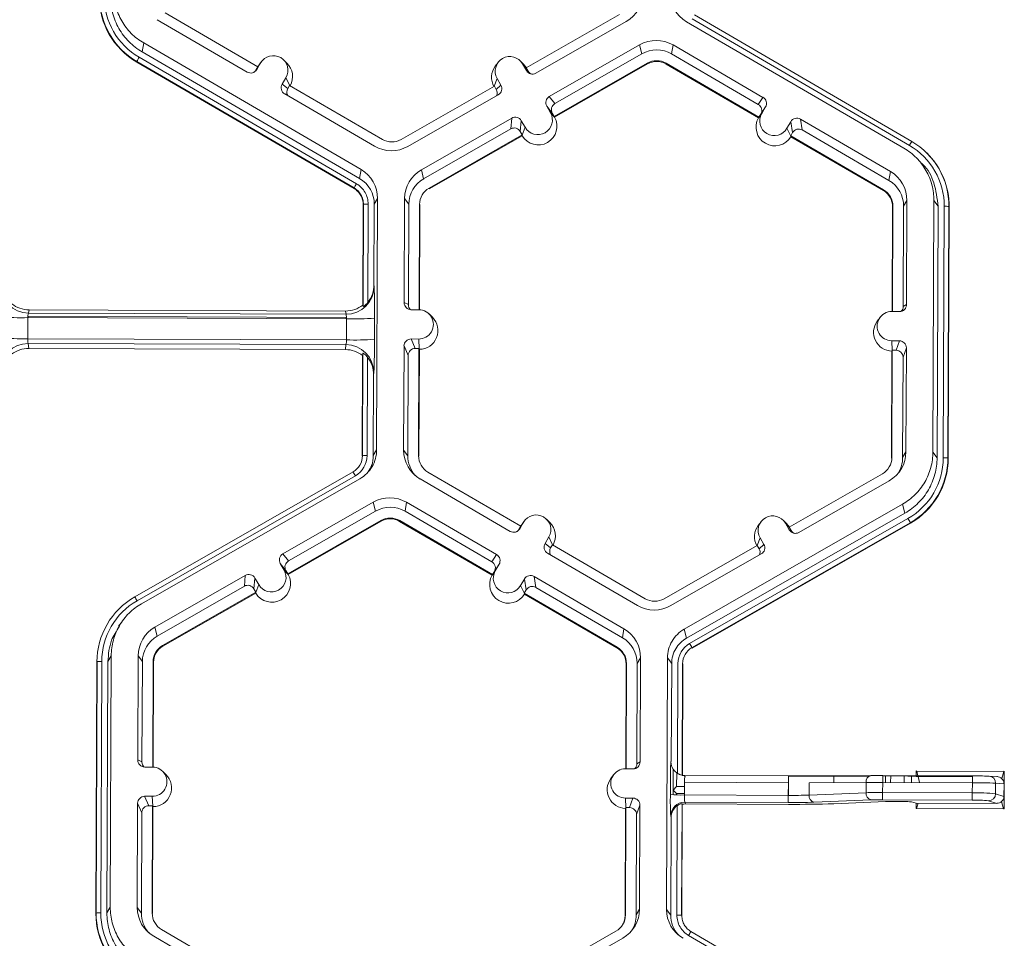
# Model space of a CAD drawing. Extents: x 250 to 773, y -469 to -187.
# Drawn here: x 370 to 375, y -209 to -205 of the extents above; entities that cross this region are included whole.
import ezdxf

# ---------------------------------------------------------------- set-up
doc = ezdxf.new("R2010")
doc.units = 0
doc.header["$LTSCALE"] = 0.5
doc.header["$MEASUREMENT"] = 0
doc.layers.add('CADdetails-9-EXTRAFINE', color=151, linetype='CONTINUOUS', lineweight=0)

msp = doc.modelspace()

# ---------------------------------------------------------------- linework, layer by layer
at = {"layer": 'CADdetails-9-EXTRAFINE'}
for p, q in [((371.1209, -204.6406), (371.5353, -204.8818)), ((371.584, -204.8579), (371.1567, -204.6091)), ((373.2505, -204.6169), (372.8212, -204.8625)), ((372.8655, -204.8868), (373.2818, -204.6487)), ((374.5862, -205.2194), (373.5848, -204.6365)), ((373.5957, -204.6184), (374.5971, -205.2014)), ((374.5611, -205.2327), (373.5597, -204.6497)), ((371.0584, -204.7479), (371.0517, -204.7892)), ((371.0584, -204.7479), (372.0598, -205.3309)), ((372.9272, -204.9946), (373.3435, -204.7564)), ((373.3541, -204.7978), (373.3435, -204.7564)), ((373.4972, -204.757), (373.4905, -204.7983)), ((373.9116, -204.9983), (373.4972, -204.757)), ((371.0374, -204.8138), (372.0387, -205.3967)), ((371.0517, -204.7892), (372.0531, -205.3722)), ((371.7183, -204.8409), (371.7029, -204.8257)), ((372.8081, -204.845), (372.7927, -204.8298)), ((372.9529, -205.0274), (373.3541, -204.7978)), ((373.89, -205.0309), (373.4905, -204.7983)), ((371.0266, -204.833), (371.0261, -204.8357)), ((372.0275, -205.4186), (371.0261, -204.8357)), ((372.0279, -205.4159), (371.0266, -204.833)), ((371.5753, -204.8728), (371.584, -204.8579)), ((371.5753, -204.8728), (371.5796, -204.8702)), ((371.5796, -204.8702), (371.5972, -204.8398)), ((371.5837, -204.8581), (371.5885, -204.8509)), ((371.584, -204.8578), (371.5972, -204.8398)), ((371.6014, -204.8336), (371.5885, -204.8509)), ((372.6912, -204.8376), (372.6783, -204.855)), ((372.8039, -204.8444), (372.8214, -204.8748)), ((372.8214, -204.8624), (372.8039, -204.8444)), ((372.8081, -204.845), (372.822, -204.8627)), ((372.8212, -204.8625), (372.8298, -204.8775)), ((372.8214, -204.8748), (372.8298, -204.8775)), ((373.3788, -204.8409), (372.9495, -205.0865)), ((373.3797, -204.8445), (372.9517, -205.0894)), ((373.3788, -204.8409), (373.3797, -204.8445)), ((373.4655, -204.8412), (373.465, -204.8448)), ((373.465, -204.8448), (373.8911, -205.0929)), ((373.4655, -204.8412), (373.8929, -205.09)), ((371.7138, -204.9077), (371.6962, -204.938)), ((371.7312, -204.9435), (371.7138, -204.9077)), ((372.6735, -204.947), (372.6868, -204.9114)), ((372.7043, -204.9418), (372.6868, -204.9114)), ((371.6962, -204.938), (371.7219, -204.9581)), ((371.7306, -204.9432), (371.7219, -204.9581)), ((372.158, -205.192), (371.7306, -204.9432)), ((372.6741, -204.9467), (372.2448, -205.1923)), ((372.6826, -204.9617), (372.6741, -204.9467)), ((372.6826, -204.9617), (372.7043, -204.9418)), ((371.7079, -204.9823), (372.1223, -205.2235)), ((372.276, -205.2241), (372.6922, -204.986)), ((372.9272, -204.9946), (372.9529, -205.0274)), ((373.89, -205.0309), (373.9116, -204.9983)), ((372.9327, -205.0692), (372.9152, -205.0388)), ((372.9409, -205.0715), (372.9152, -205.0388)), ((373.9233, -205.0425), (373.9016, -205.0751)), ((373.9057, -205.0728), (373.9233, -205.0425)), ((372.3377, -205.3319), (372.7539, -205.0938)), ((372.7495, -205.1437), (372.7539, -205.0938)), ((372.9502, -205.0874), (372.9327, -205.0692)), ((372.9495, -205.0865), (372.9409, -205.0715)), ((372.9502, -205.0874), (372.9495, -205.0865)), ((372.9517, -205.0894), (372.9502, -205.0874)), ((373.8911, -205.0929), (373.8923, -205.0909)), ((373.8923, -205.0909), (373.9057, -205.0728)), ((373.8929, -205.09), (373.8923, -205.0909)), ((373.8929, -205.09), (373.9016, -205.0751)), ((374.4986, -205.34), (374.0842, -205.0987)), ((374.0842, -205.0987), (374.0925, -205.1487)), ((372.3483, -205.3733), (372.7495, -205.1437)), ((372.7981, -205.1058), (372.7937, -205.1557)), ((372.8156, -205.1362), (372.7981, -205.1058)), ((372.8022, -205.1721), (372.8156, -205.1362)), ((374.0222, -205.1407), (374.0399, -205.1104)), ((374.0397, -205.1767), (374.0222, -205.1407)), ((374.0482, -205.1604), (374.0399, -205.1104)), ((372.8023, -205.1707), (372.373, -205.4163)), ((372.8019, -205.1751), (372.374, -205.4199)), ((372.8023, -205.1707), (372.7937, -205.1557)), ((372.8022, -205.1721), (372.8019, -205.1751)), ((372.8022, -205.1721), (372.8023, -205.1707)), ((374.0395, -205.1754), (374.0482, -205.1604)), ((374.0395, -205.1754), (374.0397, -205.1767)), ((374.0395, -205.1754), (374.4669, -205.4242)), ((374.0397, -205.1767), (374.0402, -205.1797)), ((374.0402, -205.1797), (374.4663, -205.4278)), ((374.4919, -205.3813), (374.0925, -205.1487)), ((374.6665, -205.2546), (374.6656, -205.2537)), ((374.6562, -205.3177), (374.6405, -205.302)), ((372.0531, -205.3722), (372.0598, -205.3309)), ((372.3377, -205.3319), (372.3483, -205.3733)), ((374.4986, -205.34), (374.4919, -205.3813)), ((372.0275, -205.4186), (372.0279, -205.4159)), ((372.0279, -205.4159), (372.0275, -205.4186)), ((372.373, -205.4163), (372.374, -205.4199)), ((372.1361, -205.4642), (372.1208, -205.4905)), ((372.1361, -205.4642), (372.1317, -206.6227)), ((372.2603, -205.4647), (372.2585, -205.9441)), ((372.2603, -205.4647), (372.2797, -205.4911)), ((374.4669, -205.4242), (374.4663, -205.4278)), ((372.0681, -205.9555), (372.0698, -205.4926)), ((372.069, -205.9623), (372.0708, -205.4909)), ((372.0708, -205.4909), (372.0698, -205.4926)), ((372.0708, -205.4909), (372.0698, -205.4926)), ((372.0924, -205.4904), (372.0906, -205.9435)), ((372.1208, -205.4905), (372.1194, -205.862)), ((372.2797, -205.4911), (372.278, -205.9532)), ((372.3275, -205.9768), (372.3294, -205.4913)), ((372.3292, -205.9768), (372.331, -205.4936)), ((372.3294, -205.4913), (372.331, -205.4936)), ((374.5087, -205.5017), (374.5068, -205.9849)), ((374.51, -205.4995), (374.5082, -205.9849)), ((374.51, -205.4995), (374.5087, -205.5017)), ((374.5579, -205.9617), (374.5596, -205.4996)), ((374.575, -205.4734), (374.5596, -205.4996)), ((374.5731, -205.9528), (374.575, -205.4734)), ((374.6948, -206.6323), (374.6992, -205.4738)), ((374.7185, -205.5002), (374.6992, -205.4738)), ((374.7142, -206.6586), (374.7185, -205.5002)), ((374.7426, -206.6587), (374.747, -205.5003)), ((374.7686, -205.501), (374.7642, -206.6594)), ((374.7699, -205.5027), (374.7655, -206.6611)), ((374.7686, -205.501), (374.7699, -205.5027)), ((372.1194, -205.862), (372.1205, -205.8695)), ((372.0681, -205.9555), (372.069, -205.9623)), ((372.2585, -205.9441), (372.278, -205.9532)), ((374.5579, -205.9617), (374.5731, -205.9528)), ((370.5256, -206.0067), (371.9909, -206.0122)), ((370.5256, -206.0132), (370.5256, -206.0067)), ((370.5299, -205.9773), (370.5271, -205.9924)), ((371.9905, -205.9978), (370.5271, -205.9924)), ((371.9884, -205.9828), (370.5299, -205.9773)), ((371.9905, -205.9978), (371.9884, -205.9828)), ((372.3259, -205.9767), (372.2908, -205.9766)), ((372.3884, -206.0113), (372.3729, -205.9961)), ((374.5055, -205.9849), (374.5406, -205.985)), ((370.5247, -206.0132), (370.5243, -206.1103)), ((371.9927, -206.0187), (370.5247, -206.0132)), ((371.9909, -206.0122), (371.9926, -206.0122)), ((371.9909, -206.0187), (371.9909, -206.0122)), ((371.9923, -206.1158), (371.9927, -206.0187)), ((372.1219, -206.0158), (372.1215, -206.1129)), ((374.4511, -206.0121), (374.4382, -206.0295)), ((371.9923, -206.1158), (370.5243, -206.1103)), ((371.99, -206.1376), (370.5265, -206.1322)), ((370.5265, -206.1322), (370.5293, -206.1548)), ((371.9877, -206.1603), (371.99, -206.1376)), ((372.2578, -206.1437), (372.2559, -206.6231)), ((372.2771, -206.1874), (372.2578, -206.1437)), ((372.3253, -206.1116), (372.2903, -206.1115)), ((372.2903, -206.1115), (372.3096, -206.1552)), ((372.3274, -206.1565), (372.3253, -206.1116)), ((374.505, -206.1198), (374.5401, -206.1199)), ((374.5071, -206.1646), (374.505, -206.1198)), ((374.5248, -206.1635), (374.5401, -206.1199)), ((371.9877, -206.1603), (370.5293, -206.1548)), ((372.0654, -206.651), (372.0672, -206.1882)), ((372.0664, -206.6493), (372.0682, -206.1779)), ((372.0682, -206.1779), (372.0672, -206.1882)), ((372.2771, -206.1874), (372.2753, -206.6495)), ((372.3268, -206.1553), (372.3096, -206.1552)), ((372.325, -206.6497), (372.3268, -206.1553)), ((372.3266, -206.652), (372.3285, -206.1591)), ((372.3285, -206.1591), (372.3268, -206.1553)), ((374.5061, -206.1672), (374.5043, -206.6601)), ((374.5075, -206.1634), (374.5056, -206.6578)), ((374.5075, -206.1634), (374.5061, -206.1672)), ((374.5075, -206.1634), (374.5248, -206.1635)), ((374.5724, -206.1524), (374.557, -206.196)), ((374.5706, -206.6318), (374.5724, -206.1524)), ((372.0897, -206.1957), (372.088, -206.6488)), ((374.5553, -206.658), (374.557, -206.196)), ((372.1178, -206.2774), (372.1164, -206.6489)), ((372.119, -206.2661), (372.1178, -206.2774)), ((372.1164, -206.6489), (372.1317, -206.6227)), ((372.2559, -206.6231), (372.2753, -206.6495)), ((374.5706, -206.6318), (374.5553, -206.658)), ((374.6948, -206.6323), (374.7142, -206.6586)), ((372.0664, -206.6493), (372.0654, -206.651)), ((372.325, -206.6497), (372.3266, -206.652)), ((374.5056, -206.6578), (374.5043, -206.6601)), ((374.7642, -206.6594), (374.7655, -206.6611)), ((371.0172, -207.2994), (372.023, -206.7239)), ((372.7955, -206.9738), (372.3681, -206.725)), ((374.4619, -206.7328), (374.0327, -206.9784)), ((372.0336, -206.7421), (371.0279, -207.3175)), ((372.0543, -206.7555), (371.0486, -207.3309)), ((372.3323, -206.7565), (372.7467, -206.9978)), ((374.077, -207.0027), (374.4932, -206.7646)), ((372.116, -206.8633), (371.6998, -207.1014)), ((372.116, -206.8633), (372.1267, -206.9046)), ((372.2698, -206.8638), (372.2631, -206.9051)), ((372.6842, -207.1051), (372.2698, -206.8638)), ((372.1267, -206.9046), (371.7255, -207.1342)), ((372.6625, -207.1377), (372.2631, -206.9051)), ((373.5491, -207.4478), (374.5549, -206.8724)), ((373.5598, -207.4892), (374.5655, -206.9137)), ((374.5655, -206.9137), (374.5549, -206.8724)), ((371.7221, -207.1933), (372.1513, -206.9477)), ((371.7243, -207.1962), (372.1523, -206.9513)), ((372.1513, -206.9477), (372.1523, -206.9513)), ((372.2381, -206.948), (372.2375, -206.9516)), ((372.2375, -206.9516), (372.6636, -207.1997)), ((372.2381, -206.948), (372.6655, -207.1968)), ((372.8086, -206.9558), (372.791, -206.9861)), ((372.7954, -206.9738), (372.8086, -206.9558)), ((372.8128, -206.9495), (372.7999, -206.9669)), ((372.9297, -206.9568), (372.9143, -206.9417)), ((373.5739, -207.5139), (374.5796, -206.9384)), ((374.5904, -206.9577), (373.5847, -207.5331)), ((374.5911, -206.9604), (373.5854, -207.5359)), ((373.9026, -206.9536), (373.8897, -206.9709)), ((374.0195, -206.9609), (374.0041, -206.9457)), ((374.0153, -206.9603), (374.0328, -206.9907)), ((374.0328, -206.9784), (374.0153, -206.9603)), ((374.0334, -206.9786), (374.0195, -206.9609)), ((374.5904, -206.9577), (374.5911, -206.9604)), ((372.7955, -206.9738), (372.7868, -206.9887)), ((372.7868, -206.9887), (372.791, -206.9861)), ((372.7999, -206.9669), (372.7951, -206.974)), ((374.0327, -206.9784), (374.0412, -206.9934)), ((374.0328, -206.9907), (374.0412, -206.9934)), ((372.9076, -207.054), (372.9252, -207.0237)), ((372.9426, -207.0595), (372.9252, -207.0237)), ((373.885, -207.0629), (373.8982, -207.0273)), ((373.8982, -207.0273), (373.9157, -207.0577)), ((372.9076, -207.054), (372.9333, -207.074)), ((372.9193, -207.0982), (373.3337, -207.3395)), ((372.9333, -207.074), (372.942, -207.0591)), ((373.3694, -207.3079), (372.942, -207.0591)), ((373.8855, -207.0626), (373.4562, -207.3082)), ((373.8855, -207.0626), (373.894, -207.0776)), ((373.894, -207.0776), (373.9157, -207.0577)), ((371.6998, -207.1014), (371.7255, -207.1342)), ((372.6625, -207.1377), (372.6842, -207.1051)), ((373.4874, -207.34), (373.9036, -207.1019)), ((371.7052, -207.176), (371.6878, -207.1456)), ((371.7135, -207.1783), (371.6878, -207.1456)), ((371.7228, -207.1942), (371.7052, -207.176)), ((371.7221, -207.1933), (371.7135, -207.1783)), ((372.6649, -207.1977), (372.6782, -207.1797)), ((372.6742, -207.1819), (372.6655, -207.1968)), ((372.6959, -207.1493), (372.6742, -207.1819)), ((372.6773, -207.1772), (372.6791, -207.1782)), ((372.6959, -207.1493), (372.6782, -207.1797)), ((372.6859, -207.1643), (372.6869, -207.1648)), ((372.6953, -207.1502), (372.6954, -207.1502)), ((371.5265, -207.2006), (371.1103, -207.4387)), ((371.5221, -207.2505), (371.5265, -207.2006)), ((371.5707, -207.2126), (371.5663, -207.2625)), ((371.5707, -207.2126), (371.5881, -207.243)), ((371.7221, -207.1933), (371.7228, -207.1942)), ((371.7228, -207.1942), (371.7243, -207.1962)), ((372.6636, -207.1997), (372.6649, -207.1977)), ((372.6649, -207.1977), (372.6655, -207.1968)), ((372.7948, -207.2475), (372.8125, -207.2172)), ((372.8208, -207.2672), (372.8125, -207.2172)), ((373.2711, -207.4468), (372.8567, -207.2055)), ((372.8567, -207.2055), (372.865, -207.2556)), ((371.5221, -207.2505), (371.1209, -207.4801)), ((371.1456, -207.5231), (371.5749, -207.2775)), ((371.5663, -207.2625), (371.5749, -207.2775)), ((371.5745, -207.2819), (371.5747, -207.2789)), ((371.5747, -207.2789), (371.5881, -207.243)), ((371.5747, -207.2789), (371.5749, -207.2775)), ((372.8123, -207.2835), (372.7948, -207.2475)), ((372.8121, -207.2822), (372.8208, -207.2672)), ((373.2644, -207.4881), (372.865, -207.2556)), ((371.0172, -207.2994), (371.0168, -207.3001)), ((371.0168, -207.3001), (371.0175, -207.2997)), ((371.1465, -207.5267), (371.5745, -207.2819)), ((372.8121, -207.2822), (372.8123, -207.2835)), ((372.8121, -207.2822), (373.2395, -207.531)), ((372.8123, -207.2835), (372.8128, -207.2865)), ((372.8128, -207.2865), (373.2389, -207.5346)), ((370.955, -207.4185), (370.9426, -207.4352)), ((371.1103, -207.4387), (371.1209, -207.4801)), ((373.2711, -207.4468), (373.2644, -207.4881)), ((373.5491, -207.4478), (373.5598, -207.4892)), ((371.1456, -207.5231), (371.1465, -207.5267)), ((373.2395, -207.531), (373.2389, -207.5346)), ((373.5847, -207.5331), (373.5854, -207.5359)), ((370.8649, -207.5972), (370.8605, -208.7556)), ((370.8934, -207.5973), (370.889, -208.7557)), ((370.9087, -207.5711), (370.8934, -207.5973)), ((370.9087, -207.5711), (370.9043, -208.7295)), ((371.0329, -207.5715), (371.0311, -208.0509)), ((371.0329, -207.5715), (371.0523, -207.5979)), ((373.3475, -207.5802), (373.3322, -207.6064)), ((373.3457, -208.0596), (373.3475, -207.5802)), ((373.4674, -208.7391), (373.4717, -207.5806)), ((373.4911, -207.607), (373.4717, -207.5806)), ((370.838, -208.7578), (370.8424, -207.5994)), ((370.839, -208.7561), (370.8434, -207.5977)), ((370.8434, -207.5977), (370.8424, -207.5994)), ((371.0523, -207.5979), (371.0505, -208.06)), ((371.1001, -208.0836), (371.1019, -207.5981)), ((371.1018, -208.0836), (371.1036, -207.6004)), ((371.1019, -207.5981), (371.1036, -207.6004)), ((373.2812, -207.6085), (373.2794, -208.0917)), ((373.2826, -207.6063), (373.2807, -208.0917)), ((373.2826, -207.6063), (373.2812, -207.6085)), ((373.3305, -208.0685), (373.3322, -207.6064)), ((373.4894, -208.0583), (373.4911, -207.607)), ((373.5176, -208.112), (373.5196, -207.6071)), ((373.5412, -207.6078), (373.5392, -208.121)), ((373.5425, -207.6095), (373.5405, -208.1213)), ((373.5412, -207.6078), (373.5425, -207.6095)), ((371.0311, -208.0509), (371.0505, -208.06)), ((371.0984, -208.0835), (371.0633, -208.0834)), ((373.3132, -208.0918), (373.2781, -208.0917)), ((373.3305, -208.0685), (373.3457, -208.0596)), ((373.4875, -208.0574), (373.4894, -208.0583)), ((373.4982, -208.0932), (373.4977, -208.2113)), ((371.1609, -208.1181), (371.1455, -208.1029)), ((373.2237, -208.1189), (373.2108, -208.1363)), ((373.5142, -208.11), (373.514, -208.1724)), ((373.5249, -208.1163), (373.5268, -208.1172)), ((373.5392, -208.1216), (373.5405, -208.1222)), ((373.552, -208.1223), (374.0288, -208.1241)), ((374.0288, -208.1241), (374.0286, -208.1557)), ((374.0288, -208.1241), (374.147, -208.1241)), ((374.0288, -208.1258), (374.0292, -208.1258)), ((374.0289, -208.214), (374.0292, -208.1258)), ((374.0292, -208.1258), (374.2389, -208.1258)), ((374.147, -208.1241), (374.4094, -208.1227)), ((374.2388, -208.1552), (374.2389, -208.1258)), ((374.2389, -208.1258), (374.4015, -208.1249)), ((374.4634, -208.1227), (374.41, -208.1227)), ((374.4634, -208.1227), (374.4632, -208.1542)), ((374.4633, -208.1246), (374.4762, -208.1245)), ((374.4634, -208.1227), (374.8767, -208.1243)), ((374.4761, -208.1543), (374.4762, -208.1245)), ((374.5001, -208.1245), (374.4762, -208.1245)), ((374.4999, -208.1544), (374.5001, -208.1245)), ((374.5001, -208.1245), (374.5626, -208.1248)), ((374.5624, -208.1546), (374.5626, -208.1248)), ((374.5957, -208.1547), (374.5958, -208.1251)), ((374.5958, -208.1251), (374.6173, -208.1263)), ((374.6173, -208.1263), (374.8766, -208.1273)), ((374.6174, -208.1233), (374.6174, -208.1015)), ((374.6174, -208.1015), (374.6204, -208.1019)), ((374.6204, -208.1019), (374.6256, -208.1233)), ((374.6204, -208.1019), (375.0207, -208.1034)), ((374.6263, -208.1263), (374.6332, -208.1549)), ((374.8767, -208.1243), (374.8765, -208.1558)), ((374.9516, -208.1251), (374.9537, -208.1252)), ((374.9919, -208.1278), (374.9537, -208.1252)), ((375.0125, -208.137), (375.0207, -208.1034)), ((375.0207, -208.1034), (375.0236, -208.103)), ((375.0236, -208.103), (375.023, -208.2756)), ((373.485, -208.2103), (373.4853, -208.1519)), ((373.514, -208.1724), (373.4978, -208.1894)), ((373.5501, -208.1726), (373.514, -208.1724)), ((373.5501, -208.1539), (373.5499, -208.2122)), ((374.0286, -208.1557), (373.5501, -208.1539)), ((374.0284, -208.214), (374.0286, -208.1557)), ((374.029, -208.1744), (374.0286, -208.1743)), ((374.1238, -208.2124), (374.124, -208.1558)), ((374.3869, -208.1544), (374.124, -208.1558)), ((374.3867, -208.2018), (374.3869, -208.1544)), ((374.463, -208.2009), (374.4632, -208.1542)), ((374.8765, -208.1558), (374.4632, -208.1542)), ((374.8763, -208.2024), (374.8765, -208.1558)), ((374.9834, -208.2064), (374.9836, -208.1575)), ((375.0223, -208.1601), (374.9836, -208.1575)), ((375.0221, -208.2185), (375.0223, -208.1601)), ((371.0628, -208.2183), (371.0979, -208.2184)), ((371.0628, -208.2183), (371.0821, -208.262)), ((371.0999, -208.2633), (371.0979, -208.2184)), ((373.2776, -208.2266), (373.3127, -208.2267)), ((373.2796, -208.2714), (373.2776, -208.2266)), ((373.2973, -208.2703), (373.3127, -208.2267)), ((373.5139, -208.2048), (373.4978, -208.1894)), ((373.5139, -208.2048), (373.5138, -208.2118)), ((373.55, -208.2049), (373.5139, -208.2048)), ((373.5499, -208.2122), (374.0284, -208.214)), ((374.0289, -208.2067), (374.0284, -208.2067)), ((374.0284, -208.214), (374.0284, -208.2472)), ((374.1238, -208.2124), (374.3867, -208.2018)), ((374.463, -208.2009), (374.4629, -208.2341)), ((374.463, -208.2009), (374.8763, -208.2024)), ((374.8763, -208.2024), (374.8763, -208.2357)), ((374.9834, -208.2064), (375.0221, -208.2185)), ((371.0303, -208.2505), (371.0285, -208.7299)), ((371.0496, -208.2943), (371.0303, -208.2505)), ((371.0821, -208.262), (371.0994, -208.2621)), ((371.0975, -208.7565), (371.0994, -208.2621)), ((371.0992, -208.7588), (371.1011, -208.2659)), ((371.1011, -208.2659), (371.0994, -208.2621)), ((373.2787, -208.274), (373.2768, -208.7669)), ((373.28, -208.2702), (373.2782, -208.7646)), ((373.28, -208.2702), (373.2787, -208.274)), ((373.28, -208.2702), (373.2973, -208.2703)), ((373.3449, -208.2592), (373.3296, -208.3028)), ((373.3431, -208.7386), (373.3449, -208.2592)), ((373.4975, -208.2742), (373.4974, -208.2815)), ((373.5137, -208.2575), (373.5136, -208.2632)), ((373.5152, -208.7655), (373.5171, -208.2607)), ((373.5387, -208.2524), (373.5368, -208.7662)), ((373.54, -208.2552), (373.5381, -208.7679)), ((373.54, -208.2552), (373.5387, -208.2524)), ((374.0284, -208.2472), (373.5515, -208.2454)), ((373.5515, -208.2454), (373.5551, -208.2535)), ((374.0287, -208.2553), (373.5551, -208.2535)), ((374.4095, -208.2349), (374.1466, -208.2455)), ((374.4758, -208.2427), (374.2385, -208.2522)), ((374.8763, -208.2357), (374.4629, -208.2341)), ((374.5621, -208.2426), (374.4996, -208.2423)), ((374.6169, -208.2493), (374.5954, -208.2439)), ((374.6168, -208.2741), (374.6169, -208.2493)), ((374.6198, -208.2746), (374.6168, -208.2741)), ((374.9893, -208.2507), (374.6169, -208.2493)), ((374.6266, -208.2493), (374.6198, -208.2746)), ((374.6198, -208.2746), (375.0201, -208.2761)), ((374.9893, -208.2507), (374.9512, -208.2388)), ((375.0201, -208.2761), (375.0114, -208.2423)), ((375.023, -208.2756), (375.0201, -208.2761)), ((371.0496, -208.2943), (371.0479, -208.7563)), ((373.3278, -208.7648), (373.3296, -208.3028)), ((373.4884, -208.3142), (373.4865, -208.3099)), ((373.4867, -208.7654), (373.4884, -208.3142)), ((370.889, -208.7557), (370.9043, -208.7295)), ((371.0285, -208.7299), (371.0479, -208.7563)), ((370.839, -208.7561), (370.838, -208.7578)), ((371.0975, -208.7565), (371.0992, -208.7588)), ((373.2782, -208.7646), (373.2768, -208.7669)), ((373.3431, -208.7386), (373.3278, -208.7648)), ((373.4674, -208.7391), (373.4867, -208.7654)), ((373.5368, -208.7662), (373.5381, -208.7679)), ((373.5368, -208.7662), (373.5381, -208.7679)), ((371.1049, -208.8633), (371.5193, -209.1046)), ((371.568, -209.0806), (371.1406, -208.8318)), ((373.2345, -208.8396), (372.8052, -209.0852)), ((374.5701, -209.4422), (373.5688, -208.8592)), ((373.5797, -208.8411), (374.5811, -209.4241)), ((373.5797, -208.8411), (373.5797, -208.8411)), ((372.8495, -209.1096), (373.2657, -208.8714))]:
    msp.add_line(p, q, dxfattribs=at)
for centre, radius, start, end in [((371.2003, -204.5364), 0.3463, 179.7858, 239.7984), ((371.2002, -204.5347), 0.3452, 179.7858, 239.7984), ((371.2002, -204.5341), 0.3236, 179.7858, 239.7984), ((373.2054, -204.5153), 0.1537, 299.7713, 359.7783), ((373.6371, -204.5169), 0.1537, 179.7911, 239.7931), ((373.4198, -204.89), 0.1538, 59.7957, 119.7664), ((373.4219, -204.9163), 0.1365, 59.7957, 119.7652), ((371.3819, -205.0205), 0.4018, 149.0357, 152.1797), ((371.6555, -204.8738), 0.0675, 329.7995, 149.788), ((372.7454, -204.8779), 0.0675, 29.7867, 209.7661), ((373.4219, -204.9162), 0.0868, 59.7957, 119.7761), ((371.5516, -204.8539), 0.0324, 239.7904, 329.771), ((371.5474, -204.8565), 0.0324, 301.8386, 329.7745), ((371.6578, -204.9024), 0.0863, 330.4505, 45.4601), ((372.7475, -204.9065), 0.0863, 143.3686, 209.1154), ((372.8495, -204.8587), 0.0324, 209.7982, 299.7831), ((373.4221, -204.9185), 0.0853, 59.7957, 119.7761), ((372.8579, -204.8614), 0.0324, 209.7929, 252.4982), ((371.7241, -204.9543), 0.0324, 149.7722, 239.8035), ((371.7499, -204.9744), 0.0324, 149.77, 209.5994), ((372.6546, -204.9778), 0.0324, 336.7888, 29.7952), ((372.6762, -204.9579), 0.0324, 299.7643, 29.7914), ((372.9433, -205.0227), 0.0324, 119.7643, 209.7914), ((373.8954, -205.0262), 0.0324, 329.7722, 59.8035), ((372.969, -205.0554), 0.0324, 119.7643, 209.7914), ((373.8737, -205.0588), 0.0324, 329.7722, 59.8035), ((372.77, -205.1219), 0.0324, 29.7982, 119.7831), ((372.8763, -205.1313), 0.0863, 210.4712, 29.0817), ((372.8741, -205.1027), 0.0675, 209.7867, 29.7661), ((373.9662, -205.1354), 0.0863, 150.4839, 329.1035), ((373.964, -205.1068), 0.0675, 149.7995, 329.788), ((374.0679, -205.1267), 0.0324, 59.7904, 149.771), ((372.7656, -205.1718), 0.0324, 29.7982, 119.7831), ((374.0762, -205.1767), 0.0324, 59.7904, 149.771), ((372.2017, -205.117), 0.0868, 239.7957, 299.7761), ((372.1996, -205.0906), 0.1538, 239.7957, 299.7761), ((374.8856, -205.3877), 0.3435, 147.1437, 150.667), ((374.4234, -205.4991), 0.3236, 359.7858, 59.7984), ((374.4234, -205.4997), 0.3452, 359.7858, 59.7984), ((374.4236, -205.5014), 0.3463, 359.7841, 45.4598), ((371.9845, -205.49), 0.1364, 359.7918, 59.7924), ((371.9824, -205.4637), 0.1537, 359.7911, 59.7931), ((372.4141, -205.4653), 0.1537, 119.781, 179.7783), ((372.4161, -205.4916), 0.1364, 119.7823, 179.7783), ((374.4213, -205.4728), 0.1537, 359.7858, 59.7984), ((372.3833, -205.6035), 0.4018, 149.0383, 152.1821), ((372.3833, -205.6035), 0.4018, 149.0357, 152.1797), ((372.4161, -205.4916), 0.0868, 119.7713, 179.7783), ((374.4233, -205.4991), 0.1364, 359.7858, 59.7984), ((374.4234, -205.5014), 0.0852, 359.7858, 59.7984), ((374.4233, -205.4991), 0.0867, 359.7858, 59.7984), ((372.0863, -205.7013), 0.211, 88.353, 94.2077), ((372.0863, -205.7013), 0.211, 88.3505, 94.2051), ((374.7514, -205.7145), 0.2142, 85.4029, 91.1926), ((370.5275, -205.8629), 0.1295, 180.1005, 269.8125), ((371.9911, -205.8684), 0.1294, 269.7527, 359.4992), ((371.9884, -205.8616), 0.131, 321.3108, 359.8203), ((369.1253, -205.9725), 2.9969, 359.1717, 1.9691), ((370.5305, -205.8487), 0.1286, 231.5367, 269.7736), ((371.9888, -205.8541), 0.1286, 269.7988, 308.033), ((372.2909, -205.9442), 0.0324, 179.7891, 269.7994), ((372.3103, -205.9533), 0.0324, 179.7822, 225.6849), ((374.5408, -205.9526), 0.0324, 269.7735, 359.7751), ((374.5255, -205.9616), 0.0324, 316.1805, 359.7827), ((370.4979, -204.7282), 1.2853, 265.4029, 271.1926), ((370.5792, -206.009), 0.0547, 162.3194, 184.5024), ((371.9364, -206.014), 0.0565, 355.21, 16.6623), ((372.3256, -206.0442), 0.0674, 269.7666, 89.7987), ((374.5053, -206.0523), 0.0674, 89.7666, 269.7987), ((372.029, -204.7535), 1.2658, 268.353, 274.2077), ((372.3278, -206.0728), 0.0863, 270.4477, 45.4524), ((374.5075, -206.0809), 0.0863, 143.3775, 269.1181), ((370.4975, -204.8252), 1.2853, 265.4029, 271.1926), ((370.5257, -206.2614), 0.1292, 89.6245, 179.2532), ((370.588, -206.1148), 0.0639, 175.941, 195.7935), ((371.9264, -206.1198), 0.066, 344.3104, 3.503), ((371.9899, -206.2667), 0.1291, 0.2754, 89.9562), ((372.0287, -204.8505), 1.2658, 268.353, 274.2077), ((368.6004, -206.1299), 3.5212, 357.7836, 0.2777), ((372.2901, -206.1439), 0.0324, 89.7735, 179.7751), ((374.54, -206.1523), 0.0324, 359.7891, 89.7994), ((370.5288, -206.2835), 0.1286, 89.7988, 128.033), ((371.9872, -206.2889), 0.1286, 51.5367, 89.7736), ((372.3094, -206.1876), 0.0324, 89.7735, 179.7751), ((374.5246, -206.1958), 0.0324, 359.7891, 89.7994), ((371.9868, -206.2768), 0.131, 359.7443, 38.2565), ((372.4096, -206.6237), 0.1537, 179.7858, 239.7984), ((374.4168, -206.6312), 0.1537, 299.7713, 359.7783), ((371.9801, -206.649), 0.0864, 299.7713, 359.7783), ((371.98, -206.6484), 0.1079, 299.7713, 359.7783), ((372.0819, -206.8597), 0.211, 88.353, 94.2077), ((372.4117, -206.65), 0.1364, 179.7839, 221.3914), ((372.4117, -206.65), 0.0867, 179.7858, 239.7984), ((374.4188, -206.6575), 0.0868, 299.7713, 359.7783), ((374.4189, -206.6575), 0.1364, 327.4333, 359.7816), ((374.4189, -206.6575), 0.3237, 299.7713, 359.7783), ((374.419, -206.658), 0.3452, 299.7713, 359.7783), ((374.4191, -206.6598), 0.3464, 299.7713, 359.7783), ((374.7471, -206.8729), 0.2142, 85.4029, 91.1926), ((371.639, -206.9619), 0.4517, 29.1127, 31.7856), ((372.1924, -206.9968), 0.1538, 59.7957, 119.7761), ((372.1944, -207.0231), 0.1365, 59.7957, 119.7761), ((372.1944, -207.0231), 0.0868, 59.7957, 119.7761), ((372.1946, -207.0253), 0.0853, 59.7957, 119.7761), ((372.8669, -206.9897), 0.0675, 329.7995, 149.788), ((372.8692, -207.0183), 0.0863, 330.4586, 45.4601), ((373.9568, -206.9938), 0.0675, 29.7867, 209.7661), ((374.1165, -207.2095), 0.5367, 27.9861, 30.3446), ((372.763, -206.9698), 0.0324, 239.7904, 329.771), ((372.7588, -206.9724), 0.0324, 301.8386, 329.7745), ((373.9589, -207.0224), 0.0863, 143.3686, 209.1073), ((374.0609, -206.9746), 0.0324, 209.7982, 299.7831), ((374.0693, -206.9773), 0.0324, 209.7929, 252.4982), ((372.9355, -207.0703), 0.0324, 149.7722, 239.8035), ((372.9613, -207.0903), 0.0324, 149.77, 209.5994), ((373.866, -207.0937), 0.0324, 336.7888, 29.7952), ((373.8876, -207.0738), 0.0324, 299.7643, 29.7914), ((371.7159, -207.1295), 0.0324, 119.7643, 209.7914), ((371.7416, -207.1622), 0.0324, 119.7643, 209.7914), ((372.6462, -207.1656), 0.0324, 329.7722, 59.8035), ((372.6679, -207.1331), 0.0324, 329.7722, 59.8035), ((371.6467, -207.2095), 0.0675, 209.7867, 29.7661), ((372.7365, -207.2136), 0.0675, 149.7995, 329.788), ((371.5426, -207.2287), 0.0324, 29.7982, 119.7831), ((371.6489, -207.2381), 0.0863, 210.4712, 29.0817), ((372.7387, -207.2422), 0.0863, 150.4839, 329.1035), ((372.8405, -207.2335), 0.0324, 59.7904, 149.771), ((371.5382, -207.2786), 0.0324, 29.7982, 119.7831), ((372.8487, -207.2835), 0.0324, 59.7904, 149.771), ((371.1888, -207.6008), 0.3464, 119.7713, 179.7783), ((371.1886, -207.5985), 0.3237, 119.7713, 179.7783), ((370.6332, -207.5373), 0.4517, 29.1127, 31.7856), ((373.4131, -207.2329), 0.0868, 239.7957, 299.7761), ((373.411, -207.2065), 0.1538, 239.7957, 299.7761), ((371.1866, -207.5721), 0.1537, 119.7713, 179.7783), ((373.1938, -207.5796), 0.1537, 359.7858, 59.7984), ((371.1887, -207.5985), 0.1364, 119.7713, 179.7783), ((373.1958, -207.6059), 0.1364, 359.7858, 59.7984), ((371.1887, -207.5984), 0.0868, 119.7713, 179.7783), ((371.1889, -207.6007), 0.0852, 119.7713, 179.7783), ((373.196, -207.6082), 0.0852, 359.7858, 59.7984), ((373.1958, -207.6059), 0.0867, 359.7858, 59.7984), ((373.6275, -207.6076), 0.1079, 119.7713, 179.7783), ((373.6275, -207.6081), 0.0864, 119.7713, 179.7783), ((373.1107, -207.785), 0.5367, 27.9861, 30.3446), ((370.8589, -207.8081), 0.211, 88.353, 94.2077), ((371.0635, -208.051), 0.0324, 179.7891, 269.7994), ((371.0829, -208.0601), 0.0324, 179.7822, 225.6849), ((371.0982, -208.151), 0.0674, 269.7666, 89.7987), ((373.2778, -208.1591), 0.0674, 89.7666, 269.7987), ((373.3133, -208.0595), 0.0324, 269.7735, 359.7751), ((373.2981, -208.0684), 0.0324, 316.1805, 359.7827), ((374.6565, -208.1322), 1.1714, 176.3352, 180.9632), ((373.5522, -208.0576), 0.0647, 179.7962, 269.7923), ((371.1004, -208.1796), 0.0863, 270.4477, 45.4524), ((373.28, -208.1877), 0.0863, 143.3775, 269.1181), ((373.5558, -208.0592), 0.0648, 256.3068, 269.7862), ((373.6917, -208.1464), 0.1417, 170.2385, 183.0284), ((374.4152, -208.1507), 0.0285, 100.4829, 187.4152), ((374.564, -209.4657), 1.341, 88.6409, 90.0629), ((374.8815, -210.9427), 2.8184, 88.5743, 90.0984), ((374.9514, -208.1573), 0.0322, 359.6358, 85.9054), ((374.9898, -208.1601), 0.0324, 0.0455, 90.0946), ((374.4374, -213.8033), 5.6491, 89.7383, 90.5118), ((374.8889, -210.7066), 2.5508, 87.8732, 90.279), ((371.0627, -208.2507), 0.0324, 89.7735, 179.7751), ((373.3126, -208.2591), 0.0324, 359.7891, 89.7994), ((374.9012, -208.2389), 1.4164, 178.8427, 182.8743), ((373.5366, -207.5697), 0.6427, 265.4029, 271.1926), ((373.7208, -208.2206), 0.1711, 177.1946, 188.35), ((374.0421, -206.1177), 2.0964, 269.626, 272.232), ((374.1538, -208.2161), 0.0302, 173.0389, 256.221), ((374.4167, -208.2055), 0.0302, 173.0389, 256.221), ((374.4505, -210.2856), 2.0848, 89.6571, 91.7534), ((374.8947, -209.1458), 0.9436, 84.6073, 91.1174), ((374.951, -208.2064), 0.0324, 270.4602, 359.8395), ((374.9896, -208.2182), 0.0324, 269.4783, 359.5187), ((371.082, -208.2944), 0.0324, 89.7735, 179.7751), ((373.2972, -208.3027), 0.0324, 359.7891, 89.7994), ((373.5513, -208.3102), 0.0648, 89.8161, 179.7324), ((373.5532, -208.3144), 0.0647, 123.8833, 179.7818), ((373.5549, -208.3183), 0.0648, 89.7857, 103.2647), ((374.0463, -205.4004), 2.8468, 269.6398, 272.0193), ((374.0605, -203.2045), 5.0509, 269.6398, 272.0193), ((374.4548, -209.5198), 1.2857, 89.6398, 92.0193), ((374.496, -208.8163), 0.574, 89.6398, 92.0193), ((374.5665, -208.5459), 0.3034, 84.5316, 90.8246), ((374.8894, -208.8179), 0.5823, 83.9094, 91.2955), ((371.1822, -208.7305), 0.1537, 179.7858, 239.7984), ((371.1843, -208.7591), 0.3463, 179.7858, 239.7984), ((370.8545, -208.9665), 0.211, 88.353, 94.2077), ((371.1842, -208.7574), 0.3452, 179.7858, 239.7984), ((371.1842, -208.7568), 0.3236, 179.7858, 239.7984), ((371.1842, -208.7568), 0.1364, 179.7839, 221.3937), ((371.1843, -208.7568), 0.0867, 179.7858, 239.7984), ((373.1914, -208.7643), 0.0868, 299.7713, 359.7783), ((373.1916, -208.7666), 0.0852, 323.3703, 359.7812), ((373.1894, -208.738), 0.1537, 299.7713, 359.7783), ((373.1915, -208.7643), 0.1364, 327.4338, 359.7816), ((373.621, -208.7396), 0.1537, 179.7911, 239.7931), ((373.6231, -208.7659), 0.1363, 179.7898, 221.4001), ((373.5196, -208.9797), 0.2142, 85.4029, 91.1926), ((373.5196, -208.9797), 0.2142, 85.4003, 91.19), ((373.8683, -209.0275), 0.3435, 147.1437, 150.667)]:
    msp.add_arc(centre, radius, start, end, dxfattribs=at)
for points, knots in [([(370.9203, -204.5068), (370.9202, -204.531), (370.9233, -204.5553), (370.9357, -204.6022), (370.945, -204.6248), (370.9691, -204.6669), (370.9839, -204.6863), (371.0181, -204.7207), (371.0374, -204.7357), (371.0584, -204.7479)], [5.759674, 5.759674, 5.759674, 5.759674, 6.02143, 6.02143, 6.283185, 6.283185, 6.544941, 6.544941, 6.806696, 6.806696, 6.806696, 6.806696]), ([(371.0517, -204.7892), (371.0294, -204.7762), (371.0088, -204.7603), (370.9725, -204.7238), (370.9568, -204.7031), (370.9312, -204.6584), (370.9213, -204.6344), (370.9082, -204.5845), (370.9049, -204.5588), (370.905, -204.533)], [5.759674, 5.759674, 5.759674, 5.759674, 6.02143, 6.02143, 6.283185, 6.283185, 6.544941, 6.544941, 6.806696, 6.806696, 6.806696, 6.806696]), ([(374.6992, -205.4738), (374.6993, -205.4496), (374.6962, -205.4253), (374.6838, -205.3784), (374.6745, -205.3558), (374.6504, -205.3137), (374.6356, -205.2943), (374.6014, -205.2598), (374.5821, -205.2449), (374.5611, -205.2327)], [5.759674, 5.759674, 5.759674, 5.759674, 6.02143, 6.02143, 6.283185, 6.283185, 6.544941, 6.544941, 6.806696, 6.806696, 6.806696, 6.806696]), ([(374.6389, -205.3), (374.642, -205.3025), (374.6708, -205.3258), (374.7061, -205.3952), (374.7142, -205.4641), (374.7185, -205.5002)], [0, 0, 0, 0, 0.053449, 0.503717, 1, 1, 1, 1]), ([(372.0698, -205.4926), (372.0698, -205.4851), (372.0689, -205.4777), (372.0661, -205.467), (372.0649, -205.4634), (372.062, -205.4565), (372.0604, -205.4531), (372.0549, -205.4435), (372.0503, -205.4375), (372.0398, -205.427), (372.034, -205.4224), (372.0275, -205.4186)], [0, 0, 0, 0, 0.000523072, 0.000523072, 0.000784609, 0.000784609, 0.001046145, 0.001046145, 0.001569217, 0.001569217, 0.00209229, 0.00209229, 0.00209229, 0.00209229]), ([(372.0708, -205.4909), (372.0709, -205.4834), (372.0699, -205.4758), (372.066, -205.4612), (372.0632, -205.4542), (372.0557, -205.4412), (372.0511, -205.4351), (372.0405, -205.4244), (372.0345, -205.4198), (372.0279, -205.4159)], [0, 0, 0, 0, 0.25, 0.25, 0.5, 0.5, 0.75, 0.75, 1, 1, 1, 1]), ([(372.0387, -205.3967), (372.0469, -205.4015), (372.0545, -205.4073), (372.0677, -205.4206), (372.0735, -205.4283), (372.0828, -205.4446), (372.0864, -205.4533), (372.0912, -205.4716), (372.0924, -205.4809), (372.0924, -205.4904)], [0, 0, 0, 0, 0.25, 0.25, 0.5, 0.5, 0.75, 0.75, 1, 1, 1, 1]), ([(372.069, -205.9623), (372.0691, -205.9627), (372.07, -205.9624), (372.0729, -205.9606), (372.075, -205.9591), (372.0794, -205.9555), (372.0818, -205.9533), (372.0863, -205.9486), (372.0886, -205.9461), (372.0906, -205.9435)], [0, 0, 0, 0, 0.25, 0.25, 0.5, 0.5, 0.75, 0.75, 1, 1, 1, 1]), ([(372.0897, -206.1957), (372.0876, -206.1931), (372.0854, -206.1906), (372.081, -206.186), (372.0786, -206.1838), (372.0742, -206.1803), (372.0721, -206.1789), (372.0691, -206.1775), (372.0683, -206.1773), (372.0682, -206.1779)], [0, 0, 0, 0, 0.25, 0.25, 0.5, 0.5, 0.75, 0.75, 1, 1, 1, 1]), ([(372.1317, -206.6227), (372.1317, -206.6361), (372.1298, -206.6495), (372.1228, -206.6754), (372.1176, -206.6878), (372.1041, -206.711), (372.0958, -206.7217), (372.0767, -206.7406), (372.066, -206.7488), (372.0543, -206.7555)], [5.759674, 5.759674, 5.759674, 5.759674, 6.02143, 6.02143, 6.283185, 6.283185, 6.544941, 6.544941, 6.806696, 6.806696, 6.806696, 6.806696]), ([(374.5549, -206.8724), (374.576, -206.8603), (374.5954, -206.8455), (374.6298, -206.8113), (374.6448, -206.792), (374.6692, -206.7501), (374.6787, -206.7275), (374.6914, -206.6807), (374.6947, -206.6565), (374.6948, -206.6323)], [5.759674, 5.759674, 5.759674, 5.759674, 6.02143, 6.02143, 6.283185, 6.283185, 6.544941, 6.544941, 6.806696, 6.806696, 6.806696, 6.806696]), ([(372.1164, -206.6489), (372.1152, -206.6645), (372.1131, -206.6913), (372.0985, -206.7136), (372.0923, -206.7231)], [0, 0, 0, 0, 0.5792542, 1, 1, 1, 1]), ([(374.7142, -206.6586), (374.7141, -206.6844), (374.7106, -206.7101), (374.697, -206.7599), (374.687, -206.7838), (374.6611, -206.8283), (374.6452, -206.8489), (374.6086, -206.8852), (374.5879, -206.9009), (374.5655, -206.9137)], [5.759674, 5.759674, 5.759674, 5.759674, 6.02143, 6.02143, 6.283185, 6.283185, 6.544941, 6.544941, 6.806696, 6.806696, 6.806696, 6.806696]), ([(371.0486, -207.3309), (371.0275, -207.343), (371.008, -207.3578), (370.9736, -207.392), (370.9586, -207.4113), (370.9342, -207.4532), (370.9248, -207.4758), (370.9121, -207.5226), (370.9088, -207.5468), (370.9087, -207.5711)], [5.759674, 5.759674, 5.759674, 5.759674, 6.02143, 6.02143, 6.283185, 6.283185, 6.544941, 6.544941, 6.806696, 6.806696, 6.806696, 6.806696]), ([(370.8934, -207.5973), (370.896, -207.5637), (370.9006, -207.5056), (370.9322, -207.4572), (370.9455, -207.4368)], [0, 0, 0, 0, 0.579367, 1, 1, 1, 1]), ([(373.4717, -207.5806), (373.4718, -207.5672), (373.4736, -207.5538), (373.4807, -207.5279), (373.4859, -207.5155), (373.4994, -207.4923), (373.5077, -207.4816), (373.5267, -207.4627), (373.5375, -207.4545), (373.5491, -207.4478)], [5.759674, 5.759674, 5.759674, 5.759674, 6.02143, 6.02143, 6.283185, 6.283185, 6.544941, 6.544941, 6.806696, 6.806696, 6.806696, 6.806696]), ([(373.4911, -207.607), (373.4912, -207.5951), (373.4928, -207.5832), (373.499, -207.5603), (373.5037, -207.5492), (373.5156, -207.5286), (373.523, -207.5191), (373.5399, -207.5024), (373.5494, -207.4951), (373.5598, -207.4892)], [5.759674, 5.759674, 5.759674, 5.759674, 6.02143, 6.02143, 6.283185, 6.283185, 6.544941, 6.544941, 6.806696, 6.806696, 6.806696, 6.806696]), ([(373.5176, -208.112), (373.5201, -208.1136), (373.5226, -208.1151), (373.5277, -208.1176), (373.5301, -208.1186), (373.5364, -208.121), (373.5391, -208.1215), (373.5392, -208.1216)], [0, 0, 0, 0, 0.25, 0.25, 0.5, 0.5, 1, 1, 1, 1]), ([(373.5387, -208.2524), (373.5386, -208.2521), (373.5359, -208.2524), (373.5296, -208.2543), (373.5271, -208.2552), (373.5221, -208.2576), (373.5195, -208.2591), (373.5171, -208.2607)], [0, 0, 0, 0, 0.5, 0.5, 0.75, 0.75, 1, 1, 1, 1]), ([(370.9043, -208.7295), (370.9042, -208.7537), (370.9073, -208.778), (370.9197, -208.8249), (370.9289, -208.8475), (370.953, -208.8896), (370.9679, -208.9091), (371.002, -208.9435), (371.0214, -208.9584), (371.0423, -208.9706)], [5.759674, 5.759674, 5.759674, 5.759674, 6.02143, 6.02143, 6.283185, 6.283185, 6.544941, 6.544941, 6.806696, 6.806696, 6.806696, 6.806696]), ([(371.0357, -209.0119), (371.0134, -208.999), (370.9928, -208.9831), (370.9565, -208.9465), (370.9408, -208.9258), (370.9152, -208.8811), (370.9053, -208.8571), (370.8922, -208.8073), (370.8889, -208.7815), (370.889, -208.7557)], [5.759674, 5.759674, 5.759674, 5.759674, 6.02143, 6.02143, 6.283185, 6.283185, 6.544941, 6.544941, 6.806696, 6.806696, 6.806696, 6.806696]), ([(373.5688, -208.8592), (373.5606, -208.8544), (373.5531, -208.8486), (373.5399, -208.8353), (373.5341, -208.8277), (373.5247, -208.8114), (373.5211, -208.8026), (373.5163, -208.7844), (373.5151, -208.775), (373.5152, -208.7655)], [0, 0, 0, 0, 0.25, 0.25, 0.5, 0.5, 0.75, 0.75, 1, 1, 1, 1]), ([(373.5381, -208.7679), (373.538, -208.7754), (373.539, -208.7828), (373.5418, -208.7936), (373.543, -208.7972), (373.5459, -208.804), (373.5475, -208.8074), (373.553, -208.817), (373.5576, -208.8231), (373.5681, -208.8336), (373.5739, -208.8381), (373.5804, -208.8419)], [0, 0, 0, 0, 0.000523072, 0.000523072, 0.000784609, 0.000784609, 0.001046145, 0.001046145, 0.001569217, 0.001569217, 0.00209229, 0.00209229, 0.00209229, 0.00209229])]:
    msp.add_open_spline(points, degree=3, knots=knots, dxfattribs=at)

doc.saveas('drawing.dxf')
